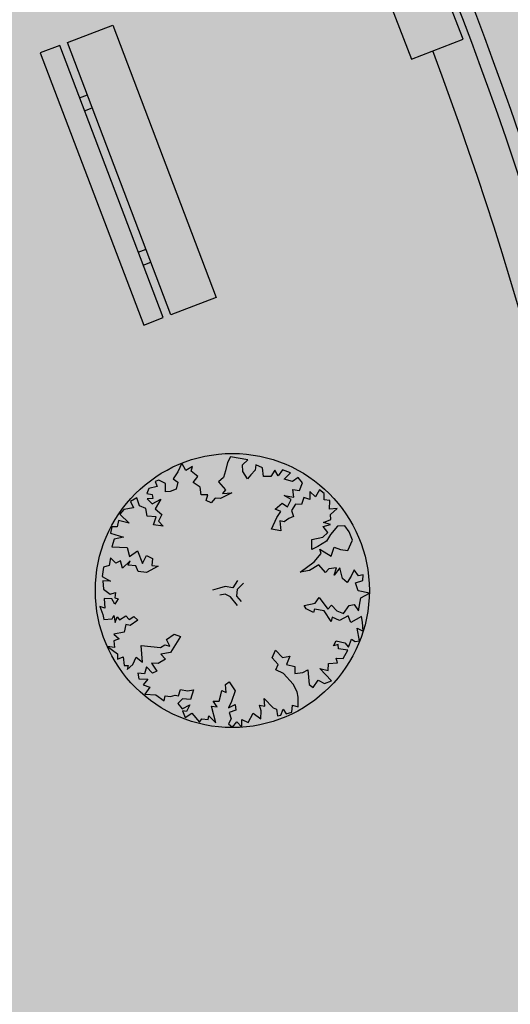
# Model space of a CAD drawing. Units: feet. Extents: x 546848 to 547528, y 4796596 to 4797622.
# Drawn here: x 547159 to 547163, y 4796815 to 4796822 of the extents above; entities that cross this region are included whole.
import ezdxf

# ---------------------------------------------------------------- set-up
doc = ezdxf.new("R2010")
doc.units = ezdxf.units.FT
doc.header["$MEASUREMENT"] = 0
doc.layers.get('0').update_dxf_attribs({"linetype": 'CONTINUOUS'})
doc.layers.add('700', color=7, linetype='CONTINUOUS')
doc.layers.add('sombra-linealimite', color=151, linetype='CONTINUOUS')

# ---------------------------------------------------------------- blocks, each defined once
blk = doc.blocks.new('ARB0071')
for points in [[(-248.5, -342.4), (-233, -360.8), (-204.4, -357.9), (-196.2, -381.2), (-218.7, -394.6), (-198.3, -415), (-218.7, -443.6), (-210.6, -481.3), (-244.4, -485.3), (-240.3, -523.3), (-257.5, -534.3), (-224, -542.5), (-235.1, -578.4), (-194.2, -562.9), (-157.5, -554.8), (-161.6, -529.4), (-134.1, -511.9), (-107.6, -524.2), (-91.3, -537.6), (-117.8, -563), (-105.6, -595.6), (-90.1, -602.9), (-81.1, -579.3), (-48.4, -599.7), (-25.9, -590.7), (-40.2, -570.3), (-30, -554.8), (-9.6, -571.1), (-10.5, -539.6), (-53.3, -528.3), (-4.3, -514), (-8.4, -474.3), (23.1, -464.1), (23.1, -432.3), (50.8, -468.2), (17, -484.5), (43.5, -515.1), (24.3, -544.6), (36.5, -573.2), (21, -607), (52.8, -615.2), (63.1, -585.5), (99.8, -610), (126.4, -607.9), (124.3, -548.7), (150.9, -591.6), (174.2, -574.4), (192.9, -591.6), (216.2, -574.4), (186.5, -521.3), (223.5, -543.8), (255, -527.4), (208.1, -476.4), (228.5, -439.6), (184.4, -433.5), (208.1, -376.3), (169.3, -389.4), (160, -360.9), (183.6, -341.6), (165.2, -319.1), (222.4, -334.3), (246.9, -364.1), (235.8, -389.5), (258.3, -416), (238.7, -423.3), (286.8, -424.2), (270.5, -454.8), (293, -460.9), (293.8, -494.8), (321.5, -474.4), (346, -486.6), (378.7, -461), (366.5, -420.1), (391, -444.6), (414.3, -415.2), (408.2, -378.4), (385.7, -367), (405.3, -351.9), (397.1, -338.4), (424.5, -331.4), (417.5, -358), (442, -383.4), (469.5, -348.7), (480.8, -370.3), (496, -335.5), (508.3, -316), (478.8, -291.5), (462.5, -297.6), (480.9, -271.1), (456.4, -283.3), (458.4, -266.1), (425.7, -258.8), (425.7, -236.3), (402.1, -231.4), (400.1, -207.8), (440.9, -213.9), (452.3, -231.4), (481.8, -211.9), (521.7, -236.4), (519.7, -204.9), (542.1, -215.1), (561.4, -192.6), (581.8, -217.1), (570.7, -162), (588, -144.5), (562.6, -133.4), (585.9, -103.6), (572.8, -90.5), (589.1, -81.2), (554.4, -79.1), (521.7, -92.5), (516.5, -56.7), (468.6, -113.8), (411.5, -47.3), (389.9, -42.3), (376.8, -22.8), (367.4, -55.5), (325.7, -48.5), (313.5, -20.7), (395.2, -0.3), (431.9, -24.8), (432.8, 5.8), (469.5, -3.6), (490, -24.9), (498.1, 16.9), (518.6, 9.8), (518.5, -29), (546.3, -11.7), (566.7, -35.1), (581, -13.8), (552.4, 16), (585.9, 18.9), (571.7, 47.5), (609.6, 54.8), (575.8, 90.4), (567.6, 136.4), (548.3, 123), (534, 142.6), (513.6, 152.8), (505.5, 165), (478.9, 151.6), (459.4, 177.3), (438.1, 192.5), (477.8, 214.1), (501.4, 188.4), (530.8, 188.4), (534.1, 219), (496.1, 230.4), (527.9, 241.5), (539, 227.2), (551.3, 256.9), (516.6, 263.1), (519.8, 316.2), (501.4, 312.9), (483, 335.4), (469.6, 325.2), (468.7, 370.1), (430.8, 302.8), (413.6, 322.3), (409.5, 291.7), (390, 310.9), (364.6, 295.8), (348.3, 283.5), (341, 303.9), (317.6, 275.4), (297.2, 279.4), (306.3, 326.4), (350.3, 349.7), (380.9, 361.1), (349.1, 371.3), (364.6, 391.7), (392, 378.3), (406.3, 406), (430, 413), (427.9, 436.7), (398.2, 432.6), (398.2, 466.1), (373.7, 441.6), (362.6, 470.2), (317.7, 455.1), (310.4, 497.9), (283.8, 473.4), (271.6, 449.8), (257.3, 470.2), (234.8, 442.8), (236, 500.9), (228.7, 515.2), (247.1, 540), (234, 548.1), (207.4, 535.9), (212.4, 561.3), (187.9, 573.5), (164.2, 552.2), (151.1, 575.6), (121.3, 544.1), (108.2, 524.5), (96, 486.6), (94.8, 422.4), (108.2, 386.5), (83.7, 375.5), (81.6, 335.5), (47.8, 321.2), (47.8, 367.3), (20.4, 385.7), (56, 402), (36.7, 434.7), (57.2, 458), (28.6, 478.5), (4.1, 486.6), (45.8, 538.8), (41.7, 560.4), (2.9, 553.1), (-8.2, 582.9), (-38.8, 596), (-40, 519.6), (-60.4, 552.3), (-82.9, 529.8), (-113.5, 556.4), (-124.6, 536.8), (-146.2, 560.5), (-187, 548.2), (-160.5, 514.4), (-173.6, 498.9), (-154.3, 489.9), (-178.8, 480.5), (-200.1, 514.4), (-198.1, 540.1), (-234, 523.7), (-238.1, 542.1), (-254.4, 555.2), (-285.9, 506.2), (-296.1, 534.8), (-322.7, 503), (-336.1, 481.7), (-283, 467.4), (-296.1, 437.7), (-253.2, 425.4), (-240.1, 391.9), (-222.6, 403), (-234, 345.8), (-207.5, 310.2), (-194.1, 318.3), (-181.8, 283.6), (-185.9, 266.1), (-228.8, 292.7), (-259.4, 286.6), (-250.3, 351.9), (-275.7, 351), (-274.8, 385.8), (-288, 416.4), (-332, 407.1), (-351.3, 419.3), (-345.1, 454), (-393.3, 419.3), (-435.3, 430.7), (-406.4, 388.7), (-423, 354), (-453.7, 369.5), (-472.9, 352), (-454.6, 340.9), (-459.8, 307), (-429.2, 318.4), (-396.2, 326.6), (-394.2, 298), (-419, 256), (-377, 262.1), (-408.5, 245.8), (-379.9, 224.5), (-358.6, 226.5), (-360.7, 180.4), (-311.6, 169.3), (-276.9, 144.8), (-355.4, 155.9), (-402.4, 150.9), (-412.9, 132.6), (-428, 190.6), (-466, 171.4), (-478.2, 198.8), (-498.6, 224.5), (-547.6, 206.1), (-562.8, 168.2), (-566.9, 135.5), (-541.5, 113.1), (-492.5, 118.3), (-458.7, 127.3), (-414.9, 117.1), (-386, 108.1), (-417, 75.4), (-459.9, 102.8), (-491.4, 104), (-494.6, 70.2), (-524, 86.5), (-507.7, 57.9), (-541.5, 70.2), (-555.8, 53), (-595.5, 55), (-569, 33.4), (-597.6, 6.9), (-581.2, -13.5), (-600.8, -34.8), (-597.6, -60.5), (-562.9, -50.3), (-560.8, -86.2), (-536.3, -59.4), (-522, -85), (-493.4, -69.6), (-475.1, -89.1), (-442.4, -81), (-430.1, -55.3), (-408.5, -64.6), (-382, -67.6), (-371.8, -84.2), (-343.2, -49.2), (-318.7, -84.2), (-373, -104.6), (-403.6, -111.6), (-393.4, -137.3), (-434.2, -135.2), (-440.4, -106.6), (-475.1, -118.9), (-464.9, -152.4), (-491.4, -116.8), (-511.8, -146.3), (-530.2, -121.8), (-564.1, -137.2), (-566.1, -167.9), (-535.5, -172.8), (-515.9, -205.5), (-556.8, -207.5), (-539.6, -241.4), (-507.8, -235.3), (-513.9, -264.7), (-481.2, -255.7), (-457.9, -279), (-482.4, -310.8), (-469, -341.5), (-449.7, -326), (-422, -325.1), (-397.5, -321.9), (-406.6, -360.7), (-426.1, -382.3), (-458.8, -383.2), (-411.8, -446.5), (-384.1, -438.3), (-352.6, -417), (-324.9, -401.6), (-295.4, -403.6), (-292.2, -354.6), (-271.8, -352.6), (-303.6, -325.2), (-248.5, -342.4)], [(4.8, 56.9), (4, 25.1), (-20.5, 4.7), (-58.5, 3.8)], [(30.5, 57.8), (26.4, 7.9), (34.6, -17.8), (55.9, -32.1)], [(-47.1, -23.9), (-9.5, -13.7), (11, -43.1), (35.5, -55.4), (64, -69.7)]]:
    blk.add_lwpolyline(points)

msp = doc.modelspace()

# ---------------------------------------------------------------- hatches: boundary and pattern name
at = {"layer": '700'}
h = msp.add_hatch(dxfattribs=at)
h.set_pattern_fill('AR-SAND', color=256, scale=0.001, style=0)
h.set_pattern_definition([(37.5, (49.009542, -49.28265), (-0.001600031296, 0.04894132373293), [0, -0.038608, 0, -0.04318, 0, -0.041275]), (7.5, (49.00954, -49.28265), (0.0449523283138, 0.0716825100568), [0, -0.020828, 0, -0.034798, 0, -0.013335]), (327.5, (48.9783, -49.28265), (0.07909923702415, 0.00014371846785), [0, -0.0127, 0, -0.04572, 0, -0.05969]), (317.5, (48.9783, -49.28265), (0.0763556452472, 0.0222929323257), [0, -0.00635, 0, -0.029972, 0, -0.03429])])
edge = h.paths.add_edge_path()
edge.add_line((547160.8763, 4796817.6776), (547160.8444, 4796817.624))
edge = h.paths.add_edge_path()
edge.add_line((547160.8444, 4796817.624), (547160.7881, 4796817.6352))
edge = h.paths.add_edge_path()
edge.add_line((547160.7881, 4796817.6352), (547160.7463, 4796817.6221))
edge = h.paths.add_edge_path()
edge.add_line((547160.7463, 4796817.6221), (547160.6975, 4796817.6068))
edge = h.paths.add_edge_path()
edge.add_line((547160.9064, 4796817.5269), (547160.872, 4796817.5644))
edge = h.paths.add_edge_path()
edge.add_line((547160.872, 4796817.5644), (547160.8776, 4796817.6152))
edge = h.paths.add_edge_path()
edge.add_line((547160.8776, 4796817.6152), (547160.9202, 4796817.6583))
edge = h.paths.add_edge_path()
edge.add_line((547160.8778, 4796817.4973), (547160.8271, 4796817.5593))
edge = h.paths.add_edge_path()
edge.add_line((547160.8271, 4796817.5593), (547160.7891, 4796817.5798))
edge = h.paths.add_edge_path()
edge.add_line((547160.7891, 4796817.5798), (547160.7487, 4796817.5726))
edge = h.paths.add_edge_path()
edge.add_line((547160.7541, 4796818.268), (547160.7159, 4796818.272))
edge = h.paths.add_edge_path()
edge.add_line((547160.7159, 4796818.272), (547160.6862, 4796818.2368))
edge = h.paths.add_edge_path()
edge.add_line((547160.6862, 4796818.2368), (547160.6509, 4796818.2546))
edge = h.paths.add_edge_path()
edge.add_line((547160.6509, 4796818.2546), (547160.6618, 4796818.295))
edge = h.paths.add_edge_path()
edge.add_line((547160.6618, 4796818.295), (547160.6156, 4796818.2958))
edge = h.paths.add_edge_path()
edge.add_line((547160.6156, 4796818.2958), (547160.6073, 4796818.3514))
edge = h.paths.add_edge_path()
edge.add_line((547160.6073, 4796818.3514), (547160.5561, 4796818.3857))
edge = h.paths.add_edge_path()
edge.add_line((547160.5561, 4796818.3857), (547160.5905, 4796818.428))
edge = h.paths.add_edge_path()
edge.add_line((547160.5905, 4796818.428), (547160.5437, 4796818.4671))
edge = h.paths.add_edge_path()
edge.add_line((547160.5437, 4796818.4671), (547160.5512, 4796818.499))
edge = h.paths.add_edge_path()
edge.add_line((547160.5512, 4796818.499), (547160.5035, 4796818.4711))
edge = h.paths.add_edge_path()
edge.add_line((547160.5035, 4796818.4711), (547160.4764, 4796818.5248))
edge = h.paths.add_edge_path()
edge.add_line((547160.4764, 4796818.5248), (547160.4466, 4796818.4616))
edge = h.paths.add_edge_path()
edge.add_line((547160.4466, 4796818.4616), (547160.4133, 4796818.4113))
edge = h.paths.add_edge_path()
edge.add_line((547160.4133, 4796818.4113), (547160.4462, 4796818.3866))
edge = h.paths.add_edge_path()
edge.add_line((547160.4462, 4796818.3866), (547160.4341, 4796818.336))
edge = h.paths.add_edge_path()
edge.add_line((547160.4341, 4796818.336), (547160.3899, 4796818.3206))
edge = h.paths.add_edge_path()
edge.add_line((547160.3899, 4796818.3206), (547160.3562, 4796818.3179))
edge = h.paths.add_edge_path()
edge.add_line((547160.3562, 4796818.3179), (547160.3586, 4796818.3766))
edge = h.paths.add_edge_path()
edge.add_line((547160.3586, 4796818.3766), (547160.3082, 4796818.4006))
edge = h.paths.add_edge_path()
edge.add_line((547160.3082, 4796818.4006), (547160.2823, 4796818.3919))
edge = h.paths.add_edge_path()
edge.add_line((547160.2823, 4796818.3919), (547160.2981, 4796818.3546))
edge = h.paths.add_edge_path()
edge.add_line((547160.2981, 4796818.3546), (547160.2378, 4796818.3418))
edge = h.paths.add_edge_path()
edge.add_line((547160.2378, 4796818.3418), (547160.222, 4796818.3064))
edge = h.paths.add_edge_path()
edge.add_line((547160.222, 4796818.3064), (547160.2611, 4796818.2988))
edge = h.paths.add_edge_path()
edge.add_line((547160.2611, 4796818.2988), (547160.2666, 4796818.2697))
edge = h.paths.add_edge_path()
edge.add_line((547160.2666, 4796818.2697), (547160.2249, 4796818.2658))
edge = h.paths.add_edge_path()
edge.add_line((547160.2249, 4796818.2658), (547160.2609, 4796818.2305))
edge = h.paths.add_edge_path()
edge.add_line((547160.2609, 4796818.2305), (547160.3229, 4796818.265))
edge = h.paths.add_edge_path()
edge.add_line((547160.3229, 4796818.265), (547160.2824, 4796818.1941))
edge = h.paths.add_edge_path()
edge.add_line((547160.2824, 4796818.1941), (547160.3312, 4796818.153))
edge = h.paths.add_edge_path()
edge.add_line((547160.3312, 4796818.153), (547160.3063, 4796818.1062))
edge = h.paths.add_edge_path()
edge.add_line((547160.3063, 4796818.1062), (547160.3416, 4796818.0696))
edge = h.paths.add_edge_path()
edge.add_line((547160.3416, 4796818.0696), (547160.2698, 4796818.0801))
edge = h.paths.add_edge_path()
edge.add_line((547160.2698, 4796818.0801), (547160.2906, 4796818.1365))
edge = h.paths.add_edge_path()
edge.add_line((547160.2906, 4796818.1365), (547160.226, 4796818.1423))
edge = h.paths.add_edge_path()
edge.add_line((547160.226, 4796818.1423), (547160.2154, 4796818.1976))
edge = h.paths.add_edge_path()
edge.add_line((547160.2154, 4796818.1976), (547160.1696, 4796818.2169))
edge = h.paths.add_edge_path()
edge.add_line((547160.1696, 4796818.2169), (547160.1498, 4796818.273))
edge = h.paths.add_edge_path()
edge.add_line((547160.1498, 4796818.273), (547160.1041, 4796818.2471))
edge = h.paths.add_edge_path()
edge.add_line((547160.1041, 4796818.2471), (547160.1254, 4796818.2015))
edge = h.paths.add_edge_path()
edge.add_line((547160.1254, 4796818.2015), (547160.0559, 4796818.1889))
edge = h.paths.add_edge_path()
edge.add_line((547160.0559, 4796818.1889), (547160.0276, 4796818.157))
edge = h.paths.add_edge_path()
edge.add_line((547160.0276, 4796818.157), (547160.0957, 4796818.0911))
edge = h.paths.add_edge_path()
edge.add_line((547160.0957, 4796818.0911), (547160.0175, 4796818.111))
edge = h.paths.add_edge_path()
edge.add_line((547160.0175, 4796818.111), (547160.0098, 4796818.0653))
edge = h.paths.add_edge_path()
edge.add_line((547160.0098, 4796818.0653), (547159.9691, 4796818.0643))
edge = h.paths.add_edge_path()
edge.add_line((547159.9691, 4796818.0643), (547159.9614, 4796818.0186))
edge = h.paths.add_edge_path()
edge.add_line((547159.9614, 4796818.0186), (547160.0547, 4796817.9905))
edge = h.paths.add_edge_path()
edge.add_line((547160.0547, 4796817.9905), (547159.987, 4796817.9752))
edge = h.paths.add_edge_path()
edge.add_line((547159.987, 4796817.9752), (547159.9689, 4796817.9214))
edge = h.paths.add_edge_path()
edge.add_line((547159.9689, 4796817.9214), (547160.0797, 4796817.9148))
edge = h.paths.add_edge_path()
edge.add_line((547160.0797, 4796817.9148), (547160.0971, 4796817.8498))
edge = h.paths.add_edge_path()
edge.add_line((547160.0971, 4796817.8498), (547160.1546, 4796817.8917))
edge = h.paths.add_edge_path()
edge.add_line((547160.1546, 4796817.8917), (547160.1909, 4796817.7996))
edge = h.paths.add_edge_path()
edge.add_line((547160.1909, 4796817.7996), (547160.221, 4796817.8578))
edge = h.paths.add_edge_path()
edge.add_line((547160.221, 4796817.8578), (547160.2635, 4796817.8353))
edge = h.paths.add_edge_path()
edge.add_line((547160.2635, 4796817.8353), (547160.2577, 4796817.7869))
edge = h.paths.add_edge_path()
edge.add_line((547160.2577, 4796817.7869), (547160.3038, 4796817.7815))
edge = h.paths.add_edge_path()
edge.add_line((547160.3038, 4796817.7815), (547160.2211, 4796817.7354))
edge = h.paths.add_edge_path()
edge.add_line((547160.2211, 4796817.7354), (547160.1599, 4796817.7424))
edge = h.paths.add_edge_path()
edge.add_line((547160.1599, 4796817.7424), (547160.1444, 4796817.7839))
edge = h.paths.add_edge_path()
edge.add_line((547160.1444, 4796817.7839), (547160.0891, 4796817.7895))
edge = h.paths.add_edge_path(flags=16)
edge.add_line((547160.0891, 4796817.7895), (547160.1035, 4796817.8197))
edge = h.paths.add_edge_path()
edge.add_line((547160.1035, 4796817.8197), (547160.0471, 4796817.7672))
edge = h.paths.add_edge_path()
edge.add_line((547160.0471, 4796817.7672), (547160.0318, 4796817.8206))
edge = h.paths.add_edge_path()
edge.add_line((547160.0318, 4796817.8206), (547159.9992, 4796817.8027))
edge = h.paths.add_edge_path()
edge.add_line((547159.9992, 4796817.8027), (547159.9606, 4796817.8407))
edge = h.paths.add_edge_path()
edge.add_line((547159.9606, 4796817.8407), (547159.9514, 4796817.7864))
edge = h.paths.add_edge_path()
edge.add_line((547159.9514, 4796817.7864), (547159.9095, 4796817.7732))
edge = h.paths.add_edge_path()
edge.add_line((547159.9095, 4796817.7732), (547159.9004, 4796817.7074))
edge = h.paths.add_edge_path()
edge.add_line((547159.9004, 4796817.7074), (547159.9599, 4796817.674))
edge = h.paths.add_edge_path(flags=16)
edge.add_line((547159.9599, 4796817.674), (547159.9045, 4796817.675))
edge = h.paths.add_edge_path()
edge.add_line((547159.9045, 4796817.675), (547159.9104, 4796817.6151))
edge = h.paths.add_edge_path()
edge.add_line((547159.9104, 4796817.6151), (547159.9583, 4796817.5796))
edge = h.paths.add_edge_path()
edge.add_line((547159.9583, 4796817.5796), (547159.9968, 4796817.5915))
edge = h.paths.add_edge_path()
edge.add_line((547159.9968, 4796817.5915), (547159.9911, 4796817.5523))
edge = h.paths.add_edge_path()
edge.add_line((547159.9911, 4796817.5523), (547160.0154, 4796817.5459))
edge = h.paths.add_edge_path()
edge.add_line((547160.0154, 4796817.5459), (547159.9917, 4796817.5074))
edge = h.paths.add_edge_path()
edge.add_line((547159.9917, 4796817.5074), (547159.9702, 4796817.5457))
edge = h.paths.add_edge_path()
edge.add_line((547159.9702, 4796817.5457), (547159.9138, 4796817.5477))
edge = h.paths.add_edge_path()
edge.add_line((547159.9138, 4796817.5477), (547159.9208, 4796817.4773))
edge = h.paths.add_edge_path()
edge.add_line((547159.9208, 4796817.4773), (547159.8837, 4796817.4895))
edge = h.paths.add_edge_path()
edge.add_line((547159.8837, 4796817.4895), (547159.9048, 4796817.4327))
edge = h.paths.add_edge_path()
edge.add_line((547159.9048, 4796817.4327), (547159.9125, 4796817.3965))
edge = h.paths.add_edge_path()
edge.add_line((547159.9125, 4796817.3965), (547159.9736, 4796817.4011))
edge = h.paths.add_edge_path()
edge.add_line((547159.9736, 4796817.4011), (547159.9856, 4796817.4263))
edge = h.paths.add_edge_path()
edge.add_line((547159.9856, 4796817.4263), (547159.9939, 4796817.3753))
edge = h.paths.add_edge_path()
edge.add_line((547159.9939, 4796817.3753), (547160.0085, 4796817.4166))
edge = h.paths.add_edge_path()
edge.add_line((547160.0085, 4796817.4166), (547160.0253, 4796817.3946))
edge = h.paths.add_edge_path()
edge.add_line((547160.0253, 4796817.3946), (547160.071, 4796817.4225))
edge = h.paths.add_edge_path()
edge.add_line((547160.071, 4796817.4225), (547160.096, 4796817.3966))
edge = h.paths.add_edge_path()
edge.add_line((547160.096, 4796817.3966), (547160.1287, 4796817.4172))
edge = h.paths.add_edge_path()
edge.add_line((547160.1287, 4796817.4172), (547160.1573, 4796817.3922))
edge = h.paths.add_edge_path()
edge.add_line((547160.1573, 4796817.3922), (547160.1035, 4796817.3539))
edge = h.paths.add_edge_path()
edge.add_line((547160.1035, 4796817.3539), (547160.0709, 4796817.3614))
edge = h.paths.add_edge_path()
edge.add_line((547160.0709, 4796817.3614), (547160.0587, 4796817.3062))
edge = h.paths.add_edge_path()
edge.add_line((547160.0587, 4796817.3062), (547159.9855, 4796817.29))
edge = h.paths.add_edge_path()
edge.add_line((547159.9855, 4796817.29), (547160.0229, 4796817.256))
edge = h.paths.add_edge_path()
edge.add_line((547160.0229, 4796817.256), (547159.9857, 4796817.2427))
edge = h.paths.add_edge_path()
edge.add_line((547159.9857, 4796817.2427), (547159.9885, 4796817.1955))
edge = h.paths.add_edge_path(flags=16)
edge.add_line((547159.9885, 4796817.1955), (547159.9377, 4796817.201))
edge = h.paths.add_edge_path()
edge.add_line((547159.9377, 4796817.201), (547160.0117, 4796817.1499))
edge = h.paths.add_edge_path()
edge.add_line((547160.0117, 4796817.1499), (547160.0114, 4796817.1106))
edge = h.paths.add_edge_path()
edge.add_line((547160.0114, 4796817.1106), (547160.0529, 4796817.126))
edge = h.paths.add_edge_path()
edge.add_line((547160.0529, 4796817.126), (547160.0591, 4796817.0658))
edge = h.paths.add_edge_path()
edge.add_line((547160.0591, 4796817.0658), (547160.0888, 4796817.0653))
edge = h.paths.add_edge_path(flags=16)
edge.add_line((547160.0888, 4796817.0653), (547160.0804, 4796817.0364))
edge = h.paths.add_edge_path()
edge.add_line((547160.0804, 4796817.0364), (547160.1226, 4796817.0726))
edge = h.paths.add_edge_path()
edge.add_line((547160.1226, 4796817.0726), (547160.1453, 4796817.1244))
edge = h.paths.add_edge_path()
edge.add_line((547160.1453, 4796817.1244), (547160.1912, 4796817.0889))
edge = h.paths.add_edge_path()
edge.add_line((547160.1912, 4796817.0889), (547160.1828, 4796817.2079))
edge = h.paths.add_edge_path()
edge.add_line((547160.1828, 4796817.2079), (547160.3225, 4796817.1949))
edge = h.paths.add_edge_path()
edge.add_line((547160.3225, 4796817.1949), (547160.3529, 4796817.2132))
edge = h.paths.add_edge_path()
edge.add_line((547160.3529, 4796817.2132), (547160.3897, 4796817.2052))
edge = h.paths.add_edge_path()
edge.add_line((547160.3897, 4796817.2052), (547160.3641, 4796817.2532))
edge = h.paths.add_edge_path()
edge.add_line((547160.3641, 4796817.2532), (547160.4199, 4796817.2915))
edge = h.paths.add_edge_path()
edge.add_line((547160.4199, 4796817.2915), (547160.4648, 4796817.2732))
edge = h.paths.add_edge_path()
edge.add_line((547160.4648, 4796817.2732), (547160.3935, 4796817.159))
edge = h.paths.add_edge_path()
edge.add_line((547160.3935, 4796817.159), (547160.324, 4796817.1463))
edge = h.paths.add_edge_path()
edge.add_line((547160.324, 4796817.1463), (547160.357, 4796817.1101))
edge = h.paths.add_edge_path()
edge.add_line((547160.357, 4796817.1101), (547160.3043, 4796817.08))
edge = h.paths.add_edge_path()
edge.add_line((547160.3043, 4796817.08), (547160.2571, 4796817.0818))
edge = h.paths.add_edge_path()
edge.add_line((547160.2571, 4796817.0818), (547160.2941, 4796817.0247))
edge = h.paths.add_edge_path()
edge.add_line((547160.2941, 4796817.0247), (547160.2628, 4796817.0101))
edge = h.paths.add_edge_path()
edge.add_line((547160.2628, 4796817.0101), (547160.2197, 4796817.0547))
edge = h.paths.add_edge_path()
edge.add_line((547160.2197, 4796817.0547), (547160.2069, 4796817.0041))
edge = h.paths.add_edge_path()
edge.add_line((547160.2069, 4796817.0041), (547160.1575, 4796817.0083))
edge = h.paths.add_edge_path()
edge.add_line((547160.1575, 4796817.0083), (547160.1647, 4796816.9679))
edge = h.paths.add_edge_path()
edge.add_line((547160.1647, 4796816.9679), (547160.2306, 4796816.9654))
edge = h.paths.add_edge_path()
edge.add_line((547160.2306, 4796816.9654), (547160.1953, 4796816.9248))
edge = h.paths.add_edge_path()
edge.add_line((547160.1953, 4796816.9248), (547160.2435, 4796816.9078))
edge = h.paths.add_edge_path()
edge.add_line((547160.2435, 4796816.9078), (547160.2079, 4796816.8572))
edge = h.paths.add_edge_path()
edge.add_line((547160.2079, 4796816.8572), (547160.2864, 4796816.8539))
edge = h.paths.add_edge_path()
edge.add_line((547160.2864, 4796816.8539), (547160.3471, 4796816.8099))
edge = h.paths.add_edge_path()
edge.add_line((547160.3471, 4796816.8099), (547160.3543, 4796816.8467))
edge = h.paths.add_edge_path()
edge.add_line((547160.3543, 4796816.8467), (547160.3925, 4796816.8401))
edge = h.paths.add_edge_path()
edge.add_line((547160.3925, 4796816.8401), (547160.4273, 4796816.851))
edge = h.paths.add_edge_path()
edge.add_line((547160.4273, 4796816.851), (547160.4504, 4796816.846))
edge = h.paths.add_edge_path()
edge.add_line((547160.4504, 4796816.846), (547160.466, 4796816.891))
edge = h.paths.add_edge_path()
edge.add_line((547160.466, 4796816.891), (547160.517, 4796816.8831))
edge = h.paths.add_edge_path()
edge.add_line((547160.517, 4796816.8831), (547160.5584, 4796816.8893))
edge = h.paths.add_edge_path()
edge.add_line((547160.5584, 4796816.8893), (547160.5367, 4796816.8204))
edge = h.paths.add_edge_path()
edge.add_line((547160.5367, 4796816.8204), (547160.481, 4796816.8237))
edge = h.paths.add_edge_path()
edge.add_line((547160.481, 4796816.8237), (547160.4471, 4796816.7909))
edge = h.paths.add_edge_path()
edge.add_line((547160.4471, 4796816.7909), (547160.4774, 4796816.7521))
edge = h.paths.add_edge_path()
edge.add_line((547160.4774, 4796816.7521), (547160.5337, 4796816.7812))
edge = h.paths.add_edge_path()
edge.add_line((547160.5337, 4796816.7812), (547160.5094, 4796816.7331))
edge = h.paths.add_edge_path()
edge.add_line((547160.5094, 4796816.7331), (547160.4808, 4796816.7372))
edge = h.paths.add_edge_path()
edge.add_line((547160.4808, 4796816.7372), (547160.4997, 4796816.6893))
edge = h.paths.add_edge_path()
edge.add_line((547160.4997, 4796816.6893), (547160.5465, 4796816.7209))
edge = h.paths.add_edge_path()
edge.add_line((547160.5465, 4796816.7209), (547160.6018, 4796816.6562))
edge = h.paths.add_edge_path()
edge.add_line((547160.6018, 4796816.6562), (547160.6194, 4796816.6803))
edge = h.paths.add_edge_path()
edge.add_line((547160.6194, 4796816.6803), (547160.6655, 4796816.6749))
edge = h.paths.add_edge_path()
edge.add_line((547160.6655, 4796816.6749), (547160.6696, 4796816.7015))
edge = h.paths.add_edge_path()
edge.add_line((547160.6696, 4796816.7015), (547160.7206, 4796816.6508))
edge = h.paths.add_edge_path()
edge.add_line((547160.7206, 4796816.6508), (547160.6893, 4796816.7705))
edge = h.paths.add_edge_path()
edge.add_line((547160.6893, 4796816.7705), (547160.7309, 4796816.7671))
edge = h.paths.add_edge_path()
edge.add_line((547160.7309, 4796816.7671), (547160.7015, 4796816.8069))
edge = h.paths.add_edge_path()
edge.add_line((547160.7015, 4796816.8069), (547160.7454, 4796816.8065))
edge = h.paths.add_edge_path()
edge.add_line((547160.7454, 4796816.8065), (547160.7578, 4796816.8521))
edge = h.paths.add_edge_path()
edge.add_line((547160.7578, 4796816.8521), (547160.763, 4796816.8844))
edge = h.paths.add_edge_path()
edge.add_line((547160.763, 4796816.8844), (547160.7941, 4796816.869))
edge = h.paths.add_edge_path()
edge.add_line((547160.7941, 4796816.869), (547160.7892, 4796816.9278))
edge = h.paths.add_edge_path()
edge.add_line((547160.7892, 4796816.9278), (547160.8172, 4796816.9458))
edge = h.paths.add_edge_path()
edge.add_line((547160.8172, 4796816.9458), (547160.859, 4796816.8817))
edge = h.paths.add_edge_path()
edge.add_line((547160.859, 4796816.8817), (547160.8342, 4796816.8059))
edge = h.paths.add_edge_path()
edge.add_line((547160.8342, 4796816.8059), (547160.8116, 4796816.7588))
edge = h.paths.add_edge_path()
edge.add_line((547160.8116, 4796816.7588), (547160.8595, 4796816.7823))
edge = h.paths.add_edge_path()
edge.add_line((547160.8595, 4796816.7823), (547160.8644, 4796816.7416))
edge = h.paths.add_edge_path()
edge.add_line((547160.8644, 4796816.7416), (547160.818, 4796816.7266))
edge = h.paths.add_edge_path()
edge.add_line((547160.818, 4796816.7266), (547160.8323, 4796816.6788))
edge = h.paths.add_edge_path()
edge.add_line((547160.8323, 4796816.6788), (547160.8129, 4796816.6445))
edge = h.paths.add_edge_path()
edge.add_line((547160.8129, 4796816.6445), (547160.8415, 4796816.6196))
edge = h.paths.add_edge_path()
edge.add_line((547160.8415, 4796816.6196), (547160.8712, 4796816.6574))
edge = h.paths.add_edge_path()
edge.add_line((547160.8712, 4796816.6574), (547160.9085, 4796816.6187))
edge = h.paths.add_edge_path()
edge.add_line((547160.9085, 4796816.6187), (547160.9095, 4796816.6742))
edge = h.paths.add_edge_path()
edge.add_line((547160.9095, 4796816.6742), (547160.954, 4796816.6536))
edge = h.paths.add_edge_path()
edge.add_line((547160.954, 4796816.6536), (547160.9888, 4796816.721))
edge = h.paths.add_edge_path()
edge.add_line((547160.9888, 4796816.721), (547161.0449, 4796816.6797))
edge = h.paths.add_edge_path()
edge.add_line((547161.0449, 4796816.6797), (547161.0482, 4796816.7374))
edge = h.paths.add_edge_path()
edge.add_line((547161.0482, 4796816.7374), (547161.0361, 4796816.7782))
edge = h.paths.add_edge_path()
edge.add_line((547161.0361, 4796816.7782), (547161.0752, 4796816.7706))
edge = h.paths.add_edge_path(flags=16)
edge.add_line((547161.0752, 4796816.7706), (547161.0706, 4796816.8271))
edge = h.paths.add_edge_path()
edge.add_line((547161.0706, 4796816.8271), (547161.1338, 4796816.759))
edge = h.paths.add_edge_path()
edge.add_line((547161.1338, 4796816.759), (547161.158, 4796816.7507))
edge = h.paths.add_edge_path()
edge.add_line((547161.158, 4796816.7507), (547161.1644, 4796816.7017))
edge = h.paths.add_edge_path()
edge.add_line((547161.1644, 4796816.7017), (547161.1886, 4796816.7069))
edge = h.paths.add_edge_path()
edge.add_line((547161.1886, 4796816.7069), (547161.2056, 4796816.7505))
edge = h.paths.add_edge_path()
edge.add_line((547161.2056, 4796816.7505), (547161.2281, 4796816.7157))
edge = h.paths.add_edge_path()
edge.add_line((547161.2281, 4796816.7157), (547161.2699, 4796816.7289))
edge = h.paths.add_edge_path()
edge.add_line((547161.2699, 4796816.7289), (547161.2734, 4796816.7796))
edge = h.paths.add_edge_path()
edge.add_line((547161.2734, 4796816.7796), (547161.3145, 4796816.7674))
edge = h.paths.add_edge_path()
edge.add_line((547161.3145, 4796816.7674), (547161.3137, 4796816.8367))
edge = h.paths.add_edge_path()
edge.add_line((547161.3137, 4796816.8367), (547161.3071, 4796816.8738))
edge = h.paths.add_edge_path()
edge.add_line((547161.3071, 4796816.8738), (547161.2791, 4796816.9311))
edge = h.paths.add_edge_path()
edge.add_line((547161.2791, 4796816.9311), (547161.2091, 4796817.0062))
edge = h.paths.add_edge_path()
edge.add_line((547161.2091, 4796817.0062), (547161.1538, 4796817.0326))
edge = h.paths.add_edge_path()
edge.add_line((547161.1538, 4796817.0326), (547161.1697, 4796817.0726))
edge = h.paths.add_edge_path()
edge.add_line((547161.1697, 4796817.0726), (547161.1276, 4796817.1209))
edge = h.paths.add_edge_path()
edge.add_line((547161.1276, 4796817.1209), (547161.1507, 4796817.175))
edge = h.paths.add_edge_path()
edge.add_line((547161.1507, 4796817.175), (547161.2019, 4796817.1219))
edge = h.paths.add_edge_path()
edge.add_line((547161.2019, 4796817.1219), (547161.2539, 4796817.1312))
edge = h.paths.add_edge_path()
edge.add_line((547161.2539, 4796817.1312), (547161.2311, 4796817.0729))
edge = h.paths.add_edge_path()
edge.add_line((547161.2311, 4796817.0729), (547161.2895, 4796817.0566))
edge = h.paths.add_edge_path()
edge.add_line((547161.2895, 4796817.0566), (547161.292, 4796817.0071))
edge = h.paths.add_edge_path()
edge.add_line((547161.292, 4796817.0071), (547161.3476, 4796817.0153))
edge = h.paths.add_edge_path()
edge.add_line((547161.3476, 4796817.0153), (547161.3849, 4796817.0332))
edge = h.paths.add_edge_path()
edge.add_line((547161.3849, 4796817.0332), (547161.3949, 4796816.9267))
edge = h.paths.add_edge_path()
edge.add_line((547161.3949, 4796816.9267), (547161.4236, 4796816.9064))
edge = h.paths.add_edge_path()
edge.add_line((547161.4236, 4796816.9064), (547161.4601, 4796816.9579))
edge = h.paths.add_edge_path()
edge.add_line((547161.4601, 4796816.9579), (547161.5059, 4796816.936))
edge = h.paths.add_edge_path()
edge.add_line((547161.5059, 4796816.936), (547161.5558, 4796816.9549))
edge = h.paths.add_edge_path()
edge.add_line((547161.5558, 4796816.9549), (547161.4722, 4796817.0442))
edge = h.paths.add_edge_path(flags=16)
edge.add_line((547161.4722, 4796817.0442), (547161.532, 4796817.0293))
edge = h.paths.add_edge_path()
edge.add_line((547161.532, 4796817.0293), (547161.5329, 4796817.0801))
edge = h.paths.add_edge_path()
edge.add_line((547161.5329, 4796817.0801), (547161.5977, 4796817.0835))
edge = h.paths.add_edge_path()
edge.add_line((547161.5977, 4796817.0835), (547161.5887, 4796817.1184))
edge = h.paths.add_edge_path()
edge.add_line((547161.5887, 4796817.1184), (547161.6398, 4796817.1152))
edge = h.paths.add_edge_path()
edge.add_line((547161.6398, 4796817.1152), (547161.6732, 4796817.1746))
edge = h.paths.add_edge_path()
edge.add_line((547161.6732, 4796817.1746), (547161.6051, 4796817.1841))
edge = h.paths.add_edge_path()
edge.add_line((547161.6051, 4796817.1841), (547161.603, 4796817.2165))
edge = h.paths.add_edge_path()
edge.add_line((547161.603, 4796817.2165), (547161.5708, 4796817.2055))
edge = h.paths.add_edge_path()
edge.add_line((547161.5708, 4796817.2055), (547161.5886, 4796817.2435))
edge = h.paths.add_edge_path()
edge.add_line((547161.5886, 4796817.2435), (547161.6507, 4796817.2282))
edge = h.paths.add_edge_path()
edge.add_line((547161.6507, 4796817.2282), (547161.6769, 4796817.1964))
edge = h.paths.add_edge_path()
edge.add_line((547161.6769, 4796817.1964), (547161.7001, 4796817.255))
edge = h.paths.add_edge_path()
edge.add_line((547161.7001, 4796817.255), (547161.7252, 4796817.2384))
edge = h.paths.add_edge_path()
edge.add_line((547161.7252, 4796817.2384), (547161.7586, 4796817.2415))
edge = h.paths.add_edge_path()
edge.add_line((547161.7586, 4796817.2415), (547161.7404, 4796817.3329))
edge = h.paths.add_edge_path()
edge.add_line((547161.7404, 4796817.3329), (547161.7839, 4796817.3113))
edge = h.paths.add_edge_path()
edge.add_line((547161.7839, 4796817.3113), (547161.7791, 4796817.3774))
edge = h.paths.add_edge_path()
edge.add_line((547161.7791, 4796817.3774), (547161.7709, 4796817.4169))
edge = h.paths.add_edge_path()
edge.add_line((547161.7709, 4796817.4169), (547161.6939, 4796817.3743))
edge = h.paths.add_edge_path()
edge.add_line((547161.6939, 4796817.3743), (547161.676, 4796817.4232))
edge = h.paths.add_edge_path()
edge.add_line((547161.676, 4796817.4232), (547161.613, 4796817.3896))
edge = h.paths.add_edge_path()
edge.add_line((547161.613, 4796817.3896), (547161.5606, 4796817.4136))
edge = h.paths.add_edge_path()
edge.add_line((547161.5606, 4796817.4136), (547161.5528, 4796817.3814))
edge = h.paths.add_edge_path()
edge.add_line((547161.5528, 4796817.3814), (547161.5023, 4796817.4599))
edge = h.paths.add_edge_path()
edge.add_line((547161.5023, 4796817.4599), (547161.4322, 4796817.4714))
edge = h.paths.add_edge_path()
edge.add_line((547161.4322, 4796817.4714), (547161.4258, 4796817.447))
edge = h.paths.add_edge_path()
edge.add_line((547161.4258, 4796817.447), (547161.3732, 4796817.4734))
edge = h.paths.add_edge_path()
edge.add_line((547161.3732, 4796817.4734), (547161.3584, 4796817.4981))
edge = h.paths.add_edge_path()
edge.add_line((547161.3584, 4796817.4981), (547161.4373, 4796817.5152))
edge = h.paths.add_edge_path()
edge.add_line((547161.4373, 4796817.5152), (547161.4657, 4796817.5563))
edge = h.paths.add_edge_path()
edge.add_line((547161.4657, 4796817.5563), (547161.5279, 4796817.471))
edge = h.paths.add_edge_path()
edge.add_line((547161.5279, 4796817.471), (547161.5562, 4796817.5002))
edge = h.paths.add_edge_path()
edge.add_line((547161.5562, 4796817.5002), (547161.5937, 4796817.4593))
edge = h.paths.add_edge_path()
edge.add_line((547161.5937, 4796817.4593), (547161.6429, 4796817.4386))
edge = h.paths.add_edge_path()
edge.add_line((547161.6429, 4796817.4386), (547161.6832, 4796817.4983))
edge = h.paths.add_edge_path()
edge.add_line((547161.6832, 4796817.4983), (547161.719, 4796817.5056))
edge = h.paths.add_edge_path()
edge.add_line((547161.719, 4796817.5056), (547161.7505, 4796817.4588))
edge = h.paths.add_edge_path()
edge.add_line((547161.7505, 4796817.4588), (547161.7674, 4796817.5523))
edge = h.paths.add_edge_path()
edge.add_line((547161.7674, 4796817.5523), (547161.8284, 4796817.5858))
edge = h.paths.add_edge_path()
edge.add_line((547161.8284, 4796817.5858), (547161.7484, 4796817.6021))
edge = h.paths.add_edge_path()
edge.add_line((547161.7484, 4796817.6021), (547161.729, 4796817.6605))
edge = h.paths.add_edge_path()
edge.add_line((547161.729, 4796817.6605), (547161.7815, 4796817.6768))
edge = h.paths.add_edge_path()
edge.add_line((547161.7815, 4796817.6768), (547161.7842, 4796817.7183))
edge = h.paths.add_edge_path()
edge.add_line((547161.7842, 4796817.7183), (547161.7507, 4796817.7107))
edge = h.paths.add_edge_path()
edge.add_line((547161.7507, 4796817.7107), (547161.7191, 4796817.7555))
edge = h.paths.add_edge_path()
edge.add_line((547161.7191, 4796817.7555), (547161.6965, 4796817.7083))
edge = h.paths.add_edge_path()
edge.add_line((547161.6965, 4796817.7083), (547161.6676, 4796817.6623))
edge = h.paths.add_edge_path()
edge.add_line((547161.6676, 4796817.6623), (547161.6335, 4796817.6929))
edge = h.paths.add_edge_path()
edge.add_line((547161.6335, 4796817.6929), (547161.6154, 4796817.7688))
edge = h.paths.add_edge_path()
edge.add_line((547161.6154, 4796817.7688), (547161.5738, 4796817.7151))
edge = h.paths.add_edge_path()
edge.add_line((547161.5738, 4796817.7151), (547161.592, 4796817.7689))
edge = h.paths.add_edge_path()
edge.add_line((547161.592, 4796817.7689), (547161.5354, 4796817.7617))
edge = h.paths.add_edge_path()
edge.add_line((547161.5354, 4796817.7617), (547161.5131, 4796817.7357))
edge = h.paths.add_edge_path()
edge.add_line((547161.5131, 4796817.7357), (547161.4643, 4796817.791))
edge = h.paths.add_edge_path()
edge.add_line((547161.4643, 4796817.791), (547161.3955, 4796817.7493))
edge = h.paths.add_edge_path(flags=16)
edge.add_line((547161.3955, 4796817.7493), (547161.3283, 4796817.7389))
edge = h.paths.add_edge_path()
edge.add_line((547161.3283, 4796817.7389), (547161.431, 4796817.8134))
edge = h.paths.add_edge_path()
edge.add_line((547161.431, 4796817.8134), (547161.4796, 4796817.8713))
edge = h.paths.add_edge_path(flags=16)
edge.add_line((547161.4796, 4796817.8713), (547161.4712, 4796817.9041))
edge = h.paths.add_edge_path()
edge.add_line((547161.4712, 4796817.9041), (547161.5532, 4796817.8541))
edge = h.paths.add_edge_path()
edge.add_line((547161.5532, 4796817.8541), (547161.5755, 4796817.9184))
edge = h.paths.add_edge_path()
edge.add_line((547161.5755, 4796817.9184), (547161.62, 4796817.9005))
edge = h.paths.add_edge_path()
edge.add_line((547161.62, 4796817.9005), (547161.6721, 4796817.8936))
edge = h.paths.add_edge_path()
edge.add_line((547161.6721, 4796817.8936), (547161.7081, 4796817.9692))
edge = h.paths.add_edge_path()
edge.add_line((547161.7081, 4796817.9692), (547161.6834, 4796818.0297))
edge = h.paths.add_edge_path()
edge.add_line((547161.6834, 4796818.0297), (547161.6518, 4796818.0719))
edge = h.paths.add_edge_path()
edge.add_line((547161.6518, 4796818.0719), (547161.5976, 4796818.0695))
edge = h.paths.add_edge_path()
edge.add_line((547161.5976, 4796818.0695), (547161.547, 4796818.009))
edge = h.paths.add_edge_path()
edge.add_line((547161.547, 4796818.009), (547161.5181, 4796817.961))
edge = h.paths.add_edge_path()
edge.add_line((547161.5181, 4796817.961), (547161.4564, 4796817.9242))
edge = h.paths.add_edge_path()
edge.add_line((547161.4564, 4796817.9242), (547161.4131, 4796817.9025))
edge = h.paths.add_edge_path()
edge.add_line((547161.4131, 4796817.9025), (547161.4124, 4796817.9744))
edge = h.paths.add_edge_path()
edge.add_line((547161.4124, 4796817.9744), (547161.4922, 4796817.9905))
edge = h.paths.add_edge_path()
edge.add_line((547161.4922, 4796817.9905), (547161.5298, 4796818.0242))
edge = h.paths.add_edge_path()
edge.add_line((547161.5298, 4796818.0242), (547161.4959, 4796818.0667))
edge = h.paths.add_edge_path()
edge.add_line((547161.4959, 4796818.0667), (547161.548, 4796818.0807))
edge = h.paths.add_edge_path()
edge.add_line((547161.548, 4796818.0807), (547161.4974, 4796818.0954))
edge = h.paths.add_edge_path()
edge.add_line((547161.4974, 4796818.0954), (547161.5499, 4796818.1189))
edge = h.paths.add_edge_path()
edge.add_line((547161.5499, 4796818.1189), (547161.5473, 4796818.1546))
edge = h.paths.add_edge_path()
edge.add_line((547161.5473, 4796818.1546), (547161.5952, 4796818.1963))
edge = h.paths.add_edge_path()
edge.add_line((547161.5952, 4796818.1963), (547161.5407, 4796818.1917))
edge = h.paths.add_edge_path()
edge.add_line((547161.5407, 4796818.1917), (547161.5441, 4796818.254))
edge = h.paths.add_edge_path()
edge.add_line((547161.5441, 4796818.254), (547161.5026, 4796818.2594))
edge = h.paths.add_edge_path()
edge.add_line((547161.5026, 4796818.2594), (547161.5014, 4796818.3056))
edge = h.paths.add_edge_path()
edge.add_line((547161.5014, 4796818.3056), (547161.4692, 4796818.3316))
edge = h.paths.add_edge_path()
edge.add_line((547161.4692, 4796818.3316), (547161.4406, 4796818.2813))
edge = h.paths.add_edge_path()
edge.add_line((547161.4406, 4796818.2813), (547161.3984, 4796818.3203))
edge = h.paths.add_edge_path()
edge.add_line((547161.3984, 4796818.3203), (547161.4, 4796818.2622))
edge = h.paths.add_edge_path()
edge.add_line((547161.4, 4796818.2622), (547161.355, 4796818.2758))
edge = h.paths.add_edge_path()
edge.add_line((547161.355, 4796818.2758), (547161.3393, 4796818.2263))
edge = h.paths.add_edge_path()
edge.add_line((547161.3393, 4796818.2263), (547161.2964, 4796818.2284))
edge = h.paths.add_edge_path()
edge.add_line((547161.2964, 4796818.2284), (547161.2679, 4796818.1827))
edge = h.paths.add_edge_path()
edge.add_line((547161.2679, 4796818.1827), (547161.2823, 4796818.1395))
edge = h.paths.add_edge_path()
edge.add_line((547161.2823, 4796818.1395), (547161.2471, 4796818.1262))
edge = h.paths.add_edge_path()
edge.add_line((547161.2471, 4796818.1262), (547161.2132, 4796818.1001))
edge = h.paths.add_edge_path()
edge.add_line((547161.2132, 4796818.1001), (547161.183, 4796818.1079))
edge = h.paths.add_edge_path()
edge.add_line((547161.183, 4796818.1079), (547161.189, 4796818.0358))
edge = h.paths.add_edge_path()
edge.add_line((547161.189, 4796818.0358), (547161.1219, 4796818.0489))
edge = h.paths.add_edge_path()
edge.add_line((547161.1219, 4796818.0489), (547161.1617, 4796818.1327))
edge = h.paths.add_edge_path()
edge.add_line((547161.1617, 4796818.1327), (547161.1892, 4796818.1748))
edge = h.paths.add_edge_path()
edge.add_line((547161.1892, 4796818.1748), (547161.1489, 4796818.193))
edge = h.paths.add_edge_path()
edge.add_line((547161.1489, 4796818.193), (547161.1982, 4796818.236))
edge = h.paths.add_edge_path()
edge.add_line((547161.1982, 4796818.236), (547161.237, 4796818.2099))
edge = h.paths.add_edge_path()
edge.add_line((547161.237, 4796818.2099), (547161.2633, 4796818.2626))
edge = h.paths.add_edge_path()
edge.add_line((547161.2633, 4796818.2626), (547161.2143, 4796818.2899))
edge = h.paths.add_edge_path()
edge.add_line((547161.2143, 4796818.2899), (547161.2844, 4796818.2784))
edge = h.paths.add_edge_path()
edge.add_line((547161.2844, 4796818.2784), (547161.2752, 4796818.335))
edge = h.paths.add_edge_path()
edge.add_line((547161.2752, 4796818.335), (547161.3236, 4796818.3272))
edge = h.paths.add_edge_path()
edge.add_line((547161.3236, 4796818.3272), (547161.3453, 4796818.3826))
edge = h.paths.add_edge_path()
edge.add_line((547161.3453, 4796818.3826), (547161.3136, 4796818.4202))
edge = h.paths.add_edge_path()
edge.add_line((547161.3136, 4796818.4202), (547161.2729, 4796818.3918))
edge = h.paths.add_edge_path()
edge.add_line((547161.2729, 4796818.3918), (547161.2141, 4796818.4077))
edge = h.paths.add_edge_path()
edge.add_line((547161.2141, 4796818.4077), (547161.2588, 4796818.4555))
edge = h.paths.add_edge_path()
edge.add_line((547161.2588, 4796818.4555), (547161.2014, 4796818.4753))
edge = h.paths.add_edge_path()
edge.add_line((547161.2014, 4796818.4753), (547161.1716, 4796818.4329))
edge = h.paths.add_edge_path()
edge.add_line((547161.1716, 4796818.4329), (547161.1459, 4796818.4736))
edge = h.paths.add_edge_path()
edge.add_line((547161.1459, 4796818.4736), (547161.1183, 4796818.4269))
edge = h.paths.add_edge_path()
edge.add_line((547161.1183, 4796818.4269), (547161.0655, 4796818.4279))
edge = h.paths.add_edge_path()
edge.add_line((547161.0655, 4796818.4279), (547161.0584, 4796818.4917))
edge = h.paths.add_edge_path()
edge.add_line((547161.0584, 4796818.4917), (547161.0089, 4796818.512))
edge = h.paths.add_edge_path()
edge.add_line((547161.0089, 4796818.512), (547161.004, 4796818.4728))
edge = h.paths.add_edge_path()
edge.add_line((547161.004, 4796818.4728), (547160.973, 4796818.441))
edge = h.paths.add_edge_path()
edge.add_line((547160.973, 4796818.441), (547160.9484, 4796818.4101))
edge = h.paths.add_edge_path()
edge.add_line((547160.9484, 4796818.4101), (547160.9157, 4796818.4648))
edge = h.paths.add_edge_path()
edge.add_line((547160.9157, 4796818.4648), (547160.9142, 4796818.5114))
edge = h.paths.add_edge_path()
edge.add_line((547160.9142, 4796818.5114), (547160.9508, 4796818.5487))
edge = h.paths.add_edge_path()
edge.add_line((547160.9508, 4796818.5487), (547160.8264, 4796818.5694))
edge = h.paths.add_edge_path()
edge.add_line((547160.8264, 4796818.5694), (547160.8036, 4796818.5292))
edge = h.paths.add_edge_path()
edge.add_line((547160.8036, 4796818.5292), (547160.791, 4796818.4697))
edge = h.paths.add_edge_path()
edge.add_line((547160.791, 4796818.4697), (547160.7763, 4796818.4211))
edge = h.paths.add_edge_path()
edge.add_line((547160.7763, 4796818.4211), (547160.7401, 4796818.3907))
edge = h.paths.add_edge_path()
edge.add_line((547160.7401, 4796818.3907), (547160.7908, 4796818.3307))
edge = h.paths.add_edge_path()
edge.add_line((547160.7908, 4796818.3307), (547160.7696, 4796818.3057))
edge = h.paths.add_edge_path(flags=16)
edge.add_line((547160.7696, 4796818.3057), (547160.8367, 4796818.3094))
edge = h.paths.add_edge_path()
edge.add_line((547160.8367, 4796818.3094), (547160.7541, 4796818.268))
at = {"layer": 'sombra-linealimite'}
msp.add_hatch(color=256, dxfattribs=at).paths.add_polyline_path([(547188.3309, 4797159.647), (547193.8301, 4797169.4191), (547197.9277, 4797176.2444), (547203.2941, 4797183.393), (547210.4726, 4797190.7466), (547216.9874, 4797197.2456), (547224.4265, 4797204.3143), (547273.0209, 4797248.4539), (547352.6105, 4797231.5778), (547382.4274, 4797235.7695), (547376.0316, 4797280.2624), (547495.6234, 4797322.9086), (547500.4144, 4797324.8672), (547504.6668, 4797327.237), (547509.6191, 4797330.8074), (547513.8566, 4797334.6673), (547516.9637, 4797338.2211), (547520.8202, 4797344.0655), (547523.5557, 4797350.3082), (547525.2521, 4797355.8857), (547526.0525, 4797361.1957), (547526.1995, 4797367.346), (547525.7281, 4797371.9123), (547524.4089, 4797377.9239), (547522.3502, 4797383.621), (547519.54, 4797389.1641), (547516.0826, 4797394.1519), (547510.4385, 4797399.8926), (547505.1326, 4797403.6925), (547500.1278, 4797406.4348), (547495.4714, 4797408.1708), (547490.9114, 4797409.4573), (547485.2993, 4797410.3169), (547480.6017, 4797410.5311), (547474.0964, 4797410.1043), (547468.5506, 4797408.7934), (547461.0956, 4797405.9616), (547456.7051, 4797403.2917), (547452.8867, 4797400.5251), (547450.5358, 4797398.5488), (547447.0161, 4797394.8321), (547444.3558, 4797391.5848), (547372.397, 4797351.7747), (547265.4422, 4797477.2946), (547150.0184, 4797526.9043), (547147.2418, 4797528.6093), (547144.6965, 4797531.6145), (547143.7414, 4797535.1874), (547143.8714, 4797537.9471), (547144.7488, 4797540.1873), (547128.7306, 4797552.2422), (547126.3088, 4797548.5512), (547123.3532, 4797546.3366), (547118.1563, 4797541.1053), (547110.7112, 4797536.7662), (547109.4434, 4797534.78), (547107.9803, 4797526.8647), (547101.458, 4797512.3129), (547056.3269, 4797513.1663), (547051.4159, 4797511.8177), (547047.4696, 4797509.134), (547026.7667, 4797483.8033), (547005.8108, 4797468.4535), (547003.9473, 4797469.9812), (546972.3209, 4797438.1048), (546970.4742, 4797434.2909), (546960.369, 4797424.6105), (546954.3409, 4797416.7361), (546966.263, 4797407.7498), (546960.6497, 4797400.1425), (546959.5302, 4797400.6218), (546936.2136, 4797365.8649), (546932.3504, 4797367.656), (546904.2765, 4797327.0372), (546900.3183, 4797316.9123), (546897.7978, 4797304.2481), (546895.3884, 4797305.1363), (546895.1423, 4797303.147), (546900.2644, 4797300.8442), (546899.5009, 4797298.0339), (546896.3356, 4797269.0851), (546893.9634, 4797231.6516), (546893.4568, 4797228.8678), (546890.6197, 4797229.2221), (546886.8581, 4797204.4751), (546883.5827, 4797150.3905), (546885.4803, 4797135.5126), (546894.0668, 4797136.9318), (546898.5238, 4797107.6084), (546893.8838, 4797107.0038), (546893.783, 4797104.8875), (546941.4298, 4796981.8995), (546935.4826, 4796974.7946), (546987.3992, 4796927.5402), (547051.0598, 4796877.7247), (547094.2283, 4796850.2821), (547104.4899, 4796837.7299), (547112.7536, 4796821.148), (547115.9798, 4796800.7423), (547108.8071, 4796734.8515), (547066.4245, 4796739.2621), (546979.2115, 4796752.9391), (546965.3269, 4796750.0313), (546963.1304, 4796720.1431), (546963.4057, 4796708.83), (546965.4467, 4796704.1957), (546962.4941, 4796692.6762), (546957.7154, 4796653.65), (546985.5222, 4796646.7266), (546986.3556, 4796649.2243), (547000.852, 4796655.3703), (547016.6088, 4796650.3653), (547020.0618, 4796648.769), (547025.2918, 4796645.1114), (547025.8191, 4796654.2845), (547063.6602, 4796652.5754), (547073.3691, 4796648.0358), (547127.9557, 4796654.8742), (547131.9521, 4796661.0093), (547142.4487, 4796664.0286), (547155.6106, 4796675.1659), (547162.5265, 4796690.3347), (547165.8182, 4796697.7791), (547174.1017, 4796713.6271), (547180.7745, 4796721.8957), (547195.2553, 4796739.5712), (547200.5682, 4796754.8477), (547204.1506, 4796786.85), (547207.4141, 4796793.9419), (547209.5417, 4796797.8723), (547215.9019, 4796808.2118), (547219.3105, 4796818.6915), (547220.4662, 4796829.2853), (547222.3669, 4796837.5863), (547217.9156, 4796848.122), (547209.9619, 4796864.2682), (547201.5867, 4796876.4431), (547197.7013, 4796880.6674), (547194.776, 4796884.0525), (547183.9861, 4796893.6649), (547173.1183, 4796901.7388), (547152.0188, 4796915.7214), (547145.0562, 4796924.9319), (547138.9511, 4796927.8068), (547130.0899, 4796939.8044), (547134.3827, 4796974.8004), (547134.8954, 4796978.8405), (547139.4479, 4797001.0347), (547150.7575, 4797034.8141), (547151.8319, 4797037.791), (547160.7072, 4797077.6728), (547165.1852, 4797093.2823), (547177.843, 4797132.3776), (547183.5636, 4797148.3994)])

# ---------------------------------------------------------------- linework, layer by layer
at = {"layer": '700'}
msp.add_lwpolyline([(547156.5706, 4796831.0207), (547130.2847, 4796857.1831), (547127.0572, 4796853.9403), (547128.1935, 4796850.5687), (547128.7366, 4796848.9574), (547129.1198, 4796847.8203), (547130.138, 4796844.7991), (547130.2629, 4796844.4351), (547131.0461, 4796842.1529), (547132.6027, 4796837.6165), (547133.4114, 4796835.2266), (547137.4719, 4796823.7336), (547140.3577, 4796815.4287), (547139.9712, 4796812.0294), (547143.2581, 4796811.6204), (547151.0266, 4796810.5591), (547153.1708, 4796810.2925), (547158.8311, 4796809.5431), (547163.8179, 4796808.9333), (547164.1304, 4796808.8985), (547164.1848, 4796809.3876, 0.22852)], format="xyb", close=True, dxfattribs=at)
msp.add_lwpolyline([(547162.1323, 4796821.4379), (547162.5054, 4796821.5821), (547162.3613, 4796821.9552), (547161.9881, 4796821.8111)], close=True, dxfattribs=at)
for points in [[(547159.6501, 4796821.5583), (547159.9773, 4796821.6826), (547160.7235, 4796819.7197), (547160.3964, 4796819.5953), (547159.6501, 4796821.5583)], [(547159.5941, 4796821.537), (547159.4539, 4796821.4836), (547160.2001, 4796819.5207), (547160.3403, 4796819.574), (547159.5941, 4796821.537)], [(547159.7377, 4796821.1591), (547159.7938, 4796821.1804)], [(547159.7732, 4796821.0656), (547159.8293, 4796821.0869)], [(547160.1611, 4796820.0453), (547160.2172, 4796820.0667)], [(547160.1966, 4796819.9519), (547160.2527, 4796819.9732)]]:
    msp.add_lwpolyline(points, dxfattribs=at)
msp.add_lwpolyline([(547163.8028, 4796809.4301, 0.118515), (547162.286, 4796821.4973, 0.118515)], format="xyb", dxfattribs=at)
msp.add_circle((547160.8399, 4796817.6054), 0.9887, dxfattribs=at)
for radius in [27, 26.3]:
    msp.add_arc((547137.947, 4796812.3092), radius, 353.64621, 45.13493, dxfattribs=at)
for points in [[(547160.7235, 4796819.7197), (547160.3964, 4796819.5953), (547159.9773, 4796821.6826), (547159.6501, 4796821.5583)], [(547159.5941, 4796821.537), (547159.4539, 4796821.4836), (547160.3403, 4796819.574), (547160.2001, 4796819.5207)], [(547159.7377, 4796821.1591), (547159.7938, 4796821.1804), (547159.7732, 4796821.0656), (547159.8293, 4796821.0869)], [(547160.1966, 4796819.9519), (547160.2527, 4796819.9732), (547160.1611, 4796820.0453), (547160.2172, 4796820.0667)]]:
    msp.add_solid(points, dxfattribs=at)

# ---------------------------------------------------------------- block references
at = {"layer": '700', "xscale": 0.001600000009844722, "yscale": 0.001600000009844722, "zscale": 0.001600000009844722, "rotation": 223.9999999745637}
msp.add_blockref('ARB0071', (547160.8487, 4796817.5978), dxfattribs=at)

doc.saveas('drawing.dxf')
